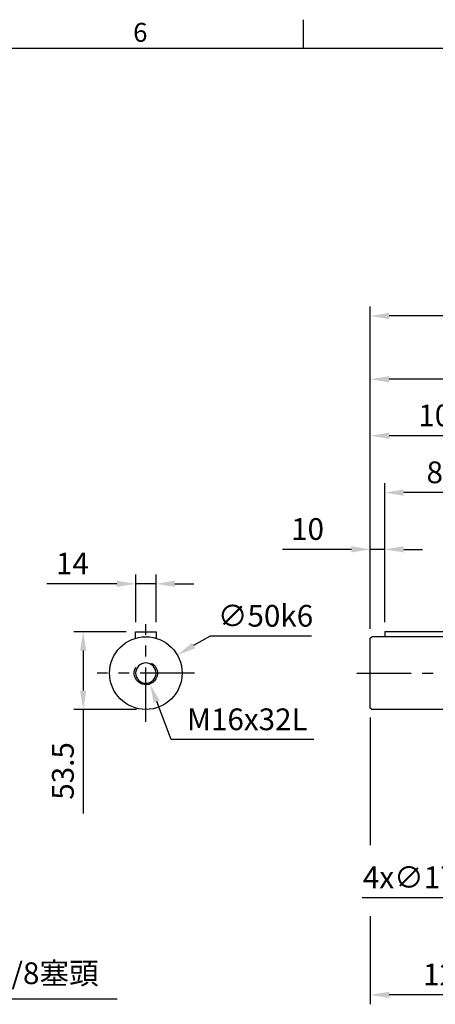
# Model space of a CAD drawing. Extents: x -46 to 1992, y -26 to 1274.
# Drawn here: x 1167 to 1453, y 590 to 1268 of the extents above; entities that cross this region are included whole.
import ezdxf
from ezdxf.enums import TextEntityAlignment as Align

# ---------------------------------------------------------------- set-up
doc = ezdxf.new("R2010")
doc.units = 0
doc.header["$LTSCALE"] = 30
doc.linetypes.add('CENTER', pattern=[2, 1.25, -0.25, 0.25, -0.25])
doc.layers.get('0').update_dxf_attribs({"color": 3, "linetype": 'CONTINUOUS'})
doc.layers.get('Defpoints').update_dxf_attribs({"linetype": 'CONTINUOUS'})
for name, color, linetype in [('CEN', 2, 'CENTER'), ('DIM', 3, 'CONTINUOUS'), ('MAIN', 7, 'CONTINUOUS'), ('THIN', 1, 'CONTINUOUS')]:
    doc.layers.add(name, color=color, linetype=linetype)
doc.styles.add('ATTDEF', font='txt')
doc.styles.get("Standard").update_dxf_attribs({"font": 'simplex.shx'})
doc.dimstyles.new('C', dxfattribs={"dimscale": 6.5, "dimtxt": 2.3, "dimasz": 2, "dimexe": 1, "dimexo": 1, "dimgap": 1, "dimtad": 1, "dimtoh": 1, "dimdec": 4, "dimdsep": 46, "dimtxsty": 'Standard', "dimcen": 0, "dimclrd": 256, "dimclre": 256, "dimclrt": 256, "dimadec": 0, "dimazin": 0, "dimtfac": 0.6, "dimtdec": 4, "dimtofl": 0, "dimtmove": 0, "dimatfit": 3, "dimfxl": 0, "dimtolj": 1, "dimarcsym": 0})
doc.dimstyles.new('L', dxfattribs={"dimscale": 6.5, "dimtxt": 2.3, "dimasz": 2, "dimexe": 1, "dimexo": 1, "dimgap": 1, "dimtad": 1, "dimdec": 3, "dimdsep": 46, "dimtxsty": 'Standard', "dimcen": 3, "dimclrd": 256, "dimclre": 256, "dimclrt": 256, "dimazin": 2, "dimtfac": 0.6, "dimtdec": 3, "dimtmove": 0, "dimatfit": 3, "dimfxl": 0, "dimtolj": 1, "dimarcsym": 0})

# ---------------------------------------------------------------- blocks, each defined once
blk = doc.blocks.new('GJA420')
at = {"color": 0}
for p, q in [((209.5, 195), (209.5, 192)), ((0, 192), (275, 192))]:
    blk.add_line(p, q, dxfattribs=at)
blk.add_text('6', height=2, dxfattribs=at).set_placement((191.5, 192.66))
at = {"color": 4, "style": 'ATTDEF'}
blk.add_attdef('料號', text='', height=2.5, dxfattribs=at).set_placement((120.5, 3), align=Align.MIDDLE_LEFT)
for tag, p in [('比例', (200.5, 3)), ('版本', (236.5, 3))]:
    blk.add_attdef(tag, text='', height=2.5, dxfattribs=at).set_placement(p, align=Align.MIDDLE_CENTER)
blk = doc.blocks.new('*D57')
at = {"layer": 'Defpoints', "color": 0}
for p in [(1538.54, 698.27), (1524.44, 687.91)]:
    blk.add_point(p, dxfattribs=at)
at = {"layer": 'DIM', "lineweight": -2}
for p, q in [((1491.43, 663.68), (1513.96, 680.22)), ((1402.35, 663.68), (1491.43, 663.68))]:
    blk.add_line(p, q, dxfattribs=at)
at = {"layer": 'DIM'}
blk.add_solid([(1512.68, 681.97), (1515.24, 678.47), (1524.44, 687.91)], dxfattribs=at)
at = {"layer": 'DIM', "insert": (1443.64, 677.65), "char_height": 14.95, "attachment_point": 5}
blk.add_mtext('\\A1;4x∅17.5', dxfattribs=at)
blk = doc.blocks.new('*D35')
at = {"layer": 'Defpoints', "color": 0}
for p in [(1417.99, 942.23), (1417.99, 846.59), (1497.99, 846.59)]:
    blk.add_point(p, dxfattribs=at)
at = {"layer": 'DIM', "lineweight": -2}
for p, q in [((1417.99, 853.09), (1417.99, 948.73)), ((1497.99, 853.09), (1497.99, 948.73)), ((1484.99, 942.23), (1430.99, 942.23))]:
    blk.add_line(p, q, dxfattribs=at)
at = {"layer": 'DIM'}
for points in [[(1430.99, 944.39), (1430.99, 940.06), (1417.99, 942.23)], [(1484.99, 944.39), (1484.99, 940.06), (1497.99, 942.23)]]:
    blk.add_solid(points, dxfattribs=at)
at = {"layer": 'DIM', "insert": (1457.99, 956.2), "char_height": 14.95, "attachment_point": 5}
blk.add_mtext('\\A1;80', dxfattribs=at)
blk = doc.blocks.new('*D36')
at = {"layer": 'Defpoints', "color": 0}
for p in [(1407.99, 981.37), (1507.99, 857.67), (1407.99, 842.09)]:
    blk.add_point(p, dxfattribs=at)
at = {"layer": 'DIM', "lineweight": -2}
for p, q in [((1407.99, 848.59), (1407.99, 987.87)), ((1507.99, 864.17), (1507.99, 987.87)), ((1494.99, 981.37), (1420.99, 981.37))]:
    blk.add_line(p, q, dxfattribs=at)
at = {"layer": 'DIM'}
for points in [[(1420.99, 983.54), (1420.99, 979.2), (1407.99, 981.37)], [(1494.99, 983.54), (1494.99, 979.2), (1507.99, 981.37)]]:
    blk.add_solid(points, dxfattribs=at)
at = {"layer": 'DIM', "insert": (1457.99, 995.34), "char_height": 14.95, "attachment_point": 5}
blk.add_mtext('\\A1;100', dxfattribs=at)
blk = doc.blocks.new('*D37')
at = {"layer": 'Defpoints', "color": 0}
for p in [(1407.99, 1020.23), (1613.99, 954.06), (1407.99, 842.09)]:
    blk.add_point(p, dxfattribs=at)
at = {"layer": 'DIM', "lineweight": -2}
for p, q in [((1407.99, 848.59), (1407.99, 1026.73)), ((1613.99, 960.56), (1613.99, 1026.73)), ((1600.99, 1020.23), (1420.99, 1020.23))]:
    blk.add_line(p, q, dxfattribs=at)
at = {"layer": 'DIM'}
for points in [[(1420.99, 1022.39), (1420.99, 1018.06), (1407.99, 1020.23)], [(1600.99, 1022.39), (1600.99, 1018.06), (1613.99, 1020.23)]]:
    blk.add_solid(points, dxfattribs=at)
at = {"layer": 'DIM', "insert": (1510.99, 1034.2), "char_height": 14.95, "attachment_point": 5}
blk.add_mtext('\\A1;206', dxfattribs=at)
blk = doc.blocks.new('*D19')
at = {"layer": 'Defpoints', "color": 0}
for p in [(1407.99, 903.23), (1417.99, 846.59), (1407.99, 842.09)]:
    blk.add_point(p, dxfattribs=at)
at = {"layer": 'DIM', "lineweight": -2}
for p, q in [((1407.99, 848.59), (1407.99, 909.73)), ((1417.99, 853.09), (1417.99, 909.73)), ((1394.99, 903.23), (1347.64, 903.23)), ((1417.99, 903.23), (1407.99, 903.23)), ((1430.99, 903.23), (1443.99, 903.23))]:
    blk.add_line(p, q, dxfattribs=at)
at = {"layer": 'DIM'}
for points in [[(1394.99, 905.39), (1394.99, 901.06), (1407.99, 903.23)], [(1430.99, 905.39), (1430.99, 901.06), (1417.99, 903.23)]]:
    blk.add_solid(points, dxfattribs=at)
at = {"layer": 'DIM', "insert": (1364.81, 917.2), "char_height": 14.95, "attachment_point": 5}
blk.add_mtext('\\A1;10', dxfattribs=at)
blk = doc.blocks.new('*D43')
at = {"layer": 'Defpoints', "color": 0}
for p in [(1246.48, 879.52), (1246.48, 846.59), (1260.48, 846.59)]:
    blk.add_point(p, dxfattribs=at)
at = {"layer": 'DIM', "lineweight": -2}
for p, q in [((1246.48, 853.09), (1246.48, 886.02)), ((1260.48, 853.09), (1260.48, 886.02)), ((1233.48, 879.52), (1185.41, 879.52)), ((1260.48, 879.52), (1246.48, 879.52)), ((1273.48, 879.52), (1286.48, 879.52))]:
    blk.add_line(p, q, dxfattribs=at)
at = {"layer": 'DIM'}
for points in [[(1233.48, 881.69), (1233.48, 877.36), (1246.48, 879.52)], [(1273.48, 881.69), (1273.48, 877.36), (1260.48, 879.52)]]:
    blk.add_solid(points, dxfattribs=at)
at = {"layer": 'DIM', "insert": (1202.94, 893.5), "char_height": 14.95, "attachment_point": 5}
blk.add_mtext('\\A1;14', dxfattribs=at)
blk = doc.blocks.new('*D44')
at = {"layer": 'Defpoints', "color": 0}
for p in [(1210.35, 846.59), (1246.48, 846.59), (1253.48, 793.09)]:
    blk.add_point(p, dxfattribs=at)
at = {"layer": 'DIM', "lineweight": -2}
for p, q in [((1239.98, 846.59), (1203.85, 846.59)), ((1210.35, 833.59), (1210.35, 806.09)), ((1246.98, 793.09), (1203.85, 793.09)), ((1210.35, 793.09), (1210.35, 721.53))]:
    blk.add_line(p, q, dxfattribs=at)
at = {"layer": 'DIM'}
for points in [[(1208.19, 833.59), (1212.52, 833.59), (1210.35, 846.59)], [(1208.19, 806.09), (1212.52, 806.09), (1210.35, 793.09)]]:
    blk.add_solid(points, dxfattribs=at)
at = {"layer": 'DIM', "insert": (1196.38, 750.81), "char_height": 14.95, "attachment_point": 5, "rotation": 90}
blk.add_mtext('\\A1;53.5', dxfattribs=at)
blk = doc.blocks.new('M16')
at = {"layer": 'MAIN'}
blk.add_circle((0, 0), 7, dxfattribs=at)
at = {"layer": 'THIN'}
blk.add_arc((0, 0), 8, 300.08047, 210, dxfattribs=at)
blk = doc.blocks.new('*D20')
at = {"layer": 'Defpoints', "color": 0}
for p in [(1253.48, 818.09), (1256.32, 810.62)]:
    blk.add_point(p, dxfattribs=at)
at = {"layer": 'DIM', "lineweight": -2}
for p, q in [((1270.88, 772.34), (1260.94, 798.47)), ((1369.22, 772.34), (1270.88, 772.34))]:
    blk.add_line(p, q, dxfattribs=at)
at = {"layer": 'DIM'}
blk.add_solid([(1262.97, 799.24), (1258.92, 797.7), (1256.32, 810.62)], dxfattribs=at)
at = {"layer": 'DIM', "insert": (1323.3, 786.32), "char_height": 14.95, "attachment_point": 5}
blk.add_mtext('\\A1;M16x32L', dxfattribs=at)
blk = doc.blocks.new('*D45')
at = {"layer": 'Defpoints', "color": 0}
for p in [(1275.14, 830.58), (1231.82, 805.61)]:
    blk.add_point(p, dxfattribs=at)
at = {"layer": 'DIM', "lineweight": -2}
for p, q in [((1297.67, 843.56), (1286.4, 837.07)), ((1367.52, 843.56), (1297.67, 843.56))]:
    blk.add_line(p, q, dxfattribs=at)
at = {"layer": 'DIM'}
blk.add_solid([(1285.32, 838.94), (1287.48, 835.19), (1275.14, 830.58)], dxfattribs=at)
at = {"layer": 'DIM', "insert": (1335.85, 857.53), "char_height": 14.95, "attachment_point": 5}
blk.add_mtext('\\A1;∅50k6', dxfattribs=at)
blk = doc.blocks.new('*D25')
at = {"layer": 'Defpoints', "color": 0}
for p in [(1026.09, 740.09), (1030.68, 728.47)]:
    blk.add_point(p, dxfattribs=at)
at = {"layer": 'DIM', "lineweight": -2}
for p, q in [((1083.83, 593.78), (1035.45, 716.37)), ((1233.78, 593.78), (1083.83, 593.78))]:
    blk.add_line(p, q, dxfattribs=at)
at = {"layer": 'DIM'}
blk.add_solid([(1037.46, 717.17), (1033.43, 715.58), (1030.68, 728.47)], dxfattribs=at)
at = {"layer": 'DIM', "insert": (1162.05, 611.67), "char_height": 14.95, "attachment_point": 5}
blk.add_mtext('\\A1;6xPS3/8{\\fPMingLiU|b0|i0|c136|p18;塞頭}', dxfattribs=at)
blk = doc.blocks.new('*D49')
at = {"layer": 'Defpoints', "color": 0}
for p in [(1407.99, 794.09), (1531.49, 681.84), (1407.99, 596.81)]:
    blk.add_point(p, dxfattribs=at)
at = {"layer": 'DIM', "lineweight": -2}
for p, q in [((1407.99, 787.59), (1407.99, 699.78)), ((1531.49, 675.34), (1531.49, 590.31)), ((1407.99, 650.95), (1407.99, 590.31)), ((1518.49, 596.81), (1420.99, 596.81))]:
    blk.add_line(p, q, dxfattribs=at)
at = {"layer": 'DIM'}
for points in [[(1420.99, 598.98), (1420.99, 594.65), (1407.99, 596.81)], [(1518.49, 598.98), (1518.49, 594.65), (1531.49, 596.81)]]:
    blk.add_solid(points, dxfattribs=at)
at = {"layer": 'DIM', "insert": (1469.74, 610.79), "char_height": 14.95, "attachment_point": 5}
blk.add_mtext('\\A1;123.5', dxfattribs=at)
blk = doc.blocks.new('*D61')
at = {"layer": 'Defpoints', "color": 0}
for p in [(1407.99, 1063.72), (1714.99, 883.09), (1407.99, 842.09)]:
    blk.add_point(p, dxfattribs=at)
at = {"layer": 'DIM', "lineweight": -2}
for p, q in [((1407.99, 848.59), (1407.99, 1070.22)), ((1714.99, 889.59), (1714.99, 1070.22)), ((1701.99, 1063.72), (1420.99, 1063.72))]:
    blk.add_line(p, q, dxfattribs=at)
at = {"layer": 'DIM'}
for points in [[(1420.99, 1065.89), (1420.99, 1061.56), (1407.99, 1063.72)], [(1701.99, 1065.89), (1701.99, 1061.56), (1714.99, 1063.72)]]:
    blk.add_solid(points, dxfattribs=at)
at = {"layer": 'DIM', "insert": (1561.49, 1077.7), "char_height": 14.95, "attachment_point": 5}
blk.add_mtext('\\A1;307', dxfattribs=at)

msp = doc.modelspace()

# ---------------------------------------------------------------- linework, layer by layer
at = {"layer": 'CEN'}
for p, q in [((1253.47775, 784.49377), (1253.47775, 851.69377)), ((1287.07775, 818.09377), (1219.87775, 818.09377)), ((1398.67777, 818.09377), (1717.2809, 818.09377))]:
    msp.add_line(p, q, dxfattribs=at)
at = {"layer": 'MAIN'}
for p, q in [((1246.47775, 842.09377), (1246.47775, 846.59377)), ((1246.47775, 846.59377), (1260.47775, 846.59377)), ((1260.47775, 846.59377), (1260.47775, 842.09377)), ((1497.99227, 846.59377), (1417.99227, 846.59377)), ((1417.99227, 846.59377), (1417.99227, 843.09377)), ((1407.99227, 842.09377), (1408.99227, 843.09377)), ((1407.99227, 794.09377), (1407.99227, 842.09377)), ((1507.99227, 843.09377), (1408.99227, 843.09377)), ((1408.99227, 793.09377), (1407.99227, 794.09377)), ((1507.99227, 793.09377), (1408.99227, 793.09377))]:
    msp.add_line(p, q, dxfattribs=at)
msp.add_circle((1253.47775, 818.09377), 25, dxfattribs=at)
for points, knots in [([(1246.47775, 842.70689), (1246.47775, 842.94883), (1246.47775, 843.20683), (1246.47775, 843.46466), (1246.47775, 843.48071)], [0, 0, 0, 0, 0.937753783, 1, 1, 1, 1]), ([(1260.47775, 843.48071), (1260.47775, 843.46466), (1260.47775, 843.20683), (1260.47775, 842.94883), (1260.47775, 842.70689)], [0, 0, 0, 0, 0.062246217, 1, 1, 1, 1])]:
    msp.add_open_spline(points, degree=3, knots=knots, dxfattribs=at)

# ---------------------------------------------------------------- block references
at = {"layer": 'DIM', "xscale": 6.5, "yscale": 6.5, "zscale": 6.5}
msp.add_blockref('GJA420', (0, 0), dxfattribs=at)
at = {"layer": 'DIM', "xscale": -1, "rotation": 180}
msp.add_blockref('M16', (1253.47775, 818.09377), dxfattribs=at)

# ---------------------------------------------------------------- dimensions: what is measured, and where the dimension line sits
at = {"layer": 'DIM'}
for base, p1, p2, picture, middle in [((1407.99227, 1063.72268), (1714.99227, 883.09377), (1407.99227, 842.09377), '*D61', (1561.49227, 1077.69768)), ((1417.99227, 942.2271), (1497.99227, 846.59377), (1417.99227, 846.59377), '*D35', (1457.99227, 956.2021)), ((1407.99227, 596.81473), (1531.49227, 681.84377), (1407.99227, 794.09377), '*D49', (1469.74227, 610.78973))]:
    dim = msp.add_linear_dim(base=base, p1=p1, p2=p2, angle=180, dimstyle='L', dxfattribs=at)
    dim.commit()
    dim.dimension.update_dxf_attribs({"geometry": picture, "text_midpoint": middle})
for base, p1, p2, angle, picture, middle in [((1407.99227, 1020.2271), (1613.99227, 954.0575), (1407.99227, 842.09377), 180, '*D37', (1510.99227, 1020.2271)), ((1407.99227, 981.36948), (1507.99227, 857.67337), (1407.99227, 842.09377), 180, '*D36', (1457.99227, 981.36948)), ((1407.99227, 903.2271), (1417.99227, 846.59377), (1407.99227, 842.09377), 180, '*D19', (1364.8137, 903.2271)), ((1246.47775, 879.52344), (1260.47775, 846.59377), (1246.47775, 846.59377), 180, '*D43', (1202.94323, 879.52344)), ((1210.35404, 846.59377), (1253.47775, 793.09377), (1246.47775, 846.59377), 90, '*D44', (1210.35404, 750.81282))]:
    dim = msp.add_linear_dim(base=base, p1=p1, p2=p2, angle=angle, dimstyle='L', dxfattribs=at)
    dim.commit()
    dim.dimension.update_dxf_attribs({"geometry": picture, "text_midpoint": middle, "dimtype": 160})
for p1, p2, text, picture, middle in [((1231.81718, 805.61099), (1275.13832, 830.57654), '<>k6', '*D45', (1335.84508, 857.53363)), ((1538.5447, 698.27312), (1524.43984, 687.91441), '4x<>', '*D57', (1443.64398, 677.65004))]:
    dim = msp.add_diameter_dim_2p(p1=p1, p2=p2, text=text, dimstyle='C', dxfattribs=at)
    dim.commit()
    dim.dimension.update_dxf_attribs({"geometry": picture, "text_midpoint": middle})
dim = msp.add_radius_dim(center=(1253.47775, 818.09377), mpoint=(1256.32194, 810.61643), text='M16x32L', dimstyle='C', dxfattribs=at)
dim.commit()
dim.dimension.update_dxf_attribs({"geometry": '*D20', "text_midpoint": (1323.29847, 786.3168)})
dim = msp.add_radius_dim(center=(1026.08732, 740.09377), mpoint=(1030.67576, 728.46638), text='6xPS3/8{\\fPMingLiU|b0|i0|c136|p18;塞頭}', dimstyle='C', dxfattribs=at)
dim.commit()
dim.dimension.update_dxf_attribs({"geometry": '*D25', "text_midpoint": (1162.05398, 593.77525), "dimtype": 164})

doc.saveas('drawing.dxf')
